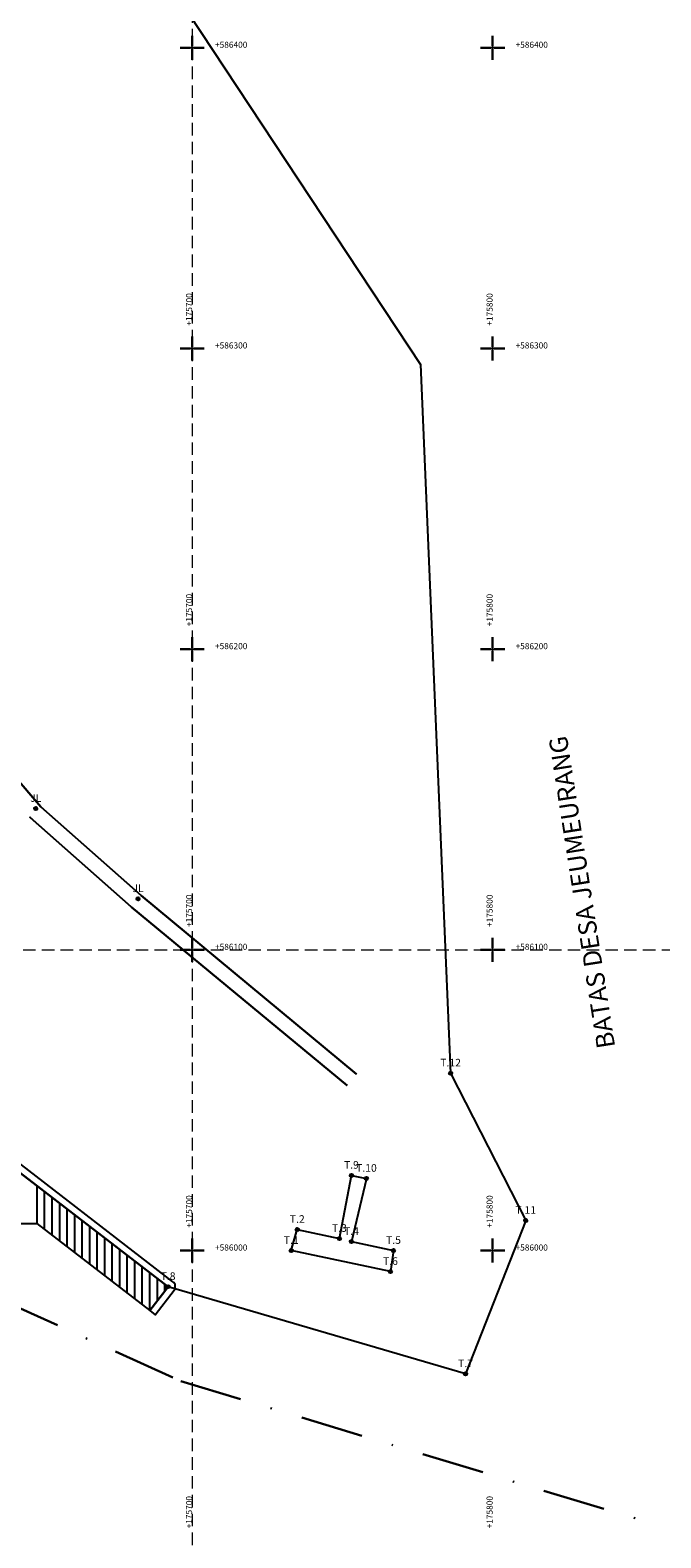
# Model space of a CAD drawing. Units: inches. Extents: x -107 to 51891, y -644 to 12738.
# Drawn here: x 7133 to 7184, y 3187 to 3308 of the extents above; entities that cross this region are included whole.
import ezdxf
from ezdxf.enums import TextEntityAlignment as Align

# ---------------------------------------------------------------- set-up
doc = ezdxf.new("R2010")
doc.units = ezdxf.units.IN
doc.header["$MEASUREMENT"] = 0
doc.linetypes.add('DASHDOT', pattern=[1, 0.5, -0.25, 0, -0.25])
doc.linetypes.add('DASHEDX2', pattern=[1.5, 1, -0.5])
for name, color, linetype in [('BATAS DESA', 6, 'Continuous'), ('BULAT1', 7, 'Continuous'), ('Grid', 7, 'Continuous'), ('JALAN', 7, 'Continuous'), ('PATOK1', 7, 'Continuous'), ('tambak', 7, 'Continuous'), ('Tanggul', 7, 'Continuous')]:
    doc.layers.add(name, color=color, linetype=linetype)
doc.layers.add('Sal_existing', color=1, linetype='Continuous', lineweight=15)
doc.styles.add('L100', font='simplex.shx', dxfattribs={"height": 0.254})
doc.styles.add('L240', font='simplex.shx', dxfattribs={"height": 0.61})
doc.styles.add('L80', font='simplex.shx', dxfattribs={"height": 0.203})

msp = doc.modelspace()

# ---------------------------------------------------------------- linework, layer by layer
at = {"layer": 'BATAS DESA', "linetype": 'DASHDOT', "lineweight": 30, "ltscale": 10}
for points in [[(7093.282, 3209.533), (7087.078, 3206.555), (7083.13, 3202.529), (7075.301, 3194.962), (7061.572, 3190.716), (7044.173, 3189.067), (7031.989, 3191.33), (7025.22, 3194.352), (7020.755, 3195.216), (7025.22, 3194.352), (7031.989, 3191.33), (7044.173, 3189.067), (7061.572, 3190.716), (7075.301, 3194.962), (7083.13, 3202.529), (7087.078, 3206.555), (7093.282, 3209.533), (7106.501, 3217.88), (7112.596, 3214.835), (7145.396, 3199.989), (7181.698, 3189.032)], [(7112.596, 3214.835), (7145.396, 3199.989)]]:
    msp.add_lwpolyline(points, dxfattribs=at)
at = {"layer": 'BULAT1', "color": 1, "ltscale": 10}
for centre in [(7133.825, 3245.682), (7141.985, 3238.482), (7166.945, 3224.562), (7159.025, 3216.402), (7160.225, 3216.162), (7154.705, 3212.082), (7172.945, 3212.802), (7154.225, 3210.402), (7158.065, 3211.362), (7159.025, 3211.122), (7162.385, 3210.402), (7162.145, 3208.722), (7144.385, 3207.522), (7168.145, 3200.562)]:
    msp.add_circle(centre, 0.132, dxfattribs=at)
for p in [(7133.825, 3245.682), (7141.985, 3238.482), (7166.945, 3224.562), (7159.025, 3216.402), (7160.225, 3216.162), (7154.705, 3212.082), (7172.945, 3212.802), (7158.065, 3211.362), (7159.025, 3211.122), (7154.225, 3210.402), (7162.385, 3210.402), (7162.145, 3208.722), (7144.385, 3207.522), (7168.145, 3200.562)]:
    msp.add_point(p, dxfattribs=at)
at = {"layer": 'Grid', "color": 0, "linetype": 'DASHEDX2', "lineweight": 5}
for points in [[(7146.305, 4074.402), (7146.305, 3114.402)], [(6306.305, 3234.402), (7266.305, 3234.402)]]:
    msp.add_lwpolyline(points, dxfattribs=at)
at = {"layer": 'Grid', "color": 3, "linetype": 'DASHDOT', "lineweight": 30, "ltscale": 10}
for points in [[(7146.305, 3306.522), (7146.305, 3307.362)], [(7170.305, 3306.522), (7170.305, 3307.362)], [(7146.185, 3306.402), (7145.345, 3306.402)], [(7146.305, 3306.282), (7146.305, 3305.442)], [(7146.425, 3306.402), (7147.265, 3306.402)], [(7170.185, 3306.402), (7169.345, 3306.402)], [(7170.305, 3306.282), (7170.305, 3305.442)], [(7170.425, 3306.402), (7171.265, 3306.402)], [(7146.305, 3282.522), (7146.305, 3283.362)], [(7170.305, 3282.522), (7170.305, 3283.362)], [(7146.185, 3282.402), (7145.345, 3282.402)], [(7146.305, 3282.282), (7146.305, 3281.442)], [(7146.425, 3282.402), (7147.265, 3282.402)], [(7170.185, 3282.402), (7169.345, 3282.402)], [(7170.305, 3282.282), (7170.305, 3281.442)], [(7170.425, 3282.402), (7171.265, 3282.402)], [(7146.305, 3258.522), (7146.305, 3259.362)], [(7170.305, 3258.522), (7170.305, 3259.362)], [(7146.185, 3258.402), (7145.345, 3258.402)], [(7146.305, 3258.282), (7146.305, 3257.442)], [(7146.425, 3258.402), (7147.265, 3258.402)], [(7170.185, 3258.402), (7169.345, 3258.402)], [(7170.305, 3258.282), (7170.305, 3257.442)], [(7170.425, 3258.402), (7171.265, 3258.402)], [(7146.305, 3234.522), (7146.305, 3235.362)], [(7170.305, 3234.522), (7170.305, 3235.362)], [(7146.185, 3234.402), (7145.345, 3234.402)], [(7146.305, 3234.282), (7146.305, 3233.442)], [(7146.425, 3234.402), (7147.265, 3234.402)], [(7170.185, 3234.402), (7169.345, 3234.402)], [(7170.305, 3234.282), (7170.305, 3233.442)], [(7170.425, 3234.402), (7171.265, 3234.402)], [(7146.305, 3210.522), (7146.305, 3211.362)], [(7170.305, 3210.522), (7170.305, 3211.362)], [(7146.185, 3210.402), (7145.345, 3210.402)], [(7146.305, 3210.282), (7146.305, 3209.442)], [(7146.425, 3210.402), (7147.265, 3210.402)], [(7170.185, 3210.402), (7169.345, 3210.402)], [(7170.305, 3210.282), (7170.305, 3209.442)], [(7170.425, 3210.402), (7171.265, 3210.402)]]:
    msp.add_lwpolyline(points, dxfattribs=at)
for p in [(7146.305, 3306.402), (7170.305, 3306.402), (7146.305, 3282.402), (7170.305, 3282.402), (7146.305, 3258.402), (7170.305, 3258.402), (7146.305, 3234.402), (7170.305, 3234.402), (7146.305, 3210.402), (7170.305, 3210.402)]:
    msp.add_point(p, dxfattribs=at)
at = {"layer": 'JALAN', "color": 5, "lineweight": -3, "ltscale": 10}
for points in [[(7073.488, 3292.195), (7071.881, 3296.29), (7073.488, 3292.195), (7075.541, 3289.542), (7129.787, 3250.985), (7134.233, 3245.822), (7142.237, 3238.733), (7134.233, 3245.822), (7129.787, 3250.985), (7075.541, 3289.542)], [(7159.443, 3224.494), (7142.237, 3238.733), (7134.233, 3245.822), (7142.237, 3238.733)], [(7141.442, 3237.835), (7133.383, 3244.972)], [(7158.678, 3223.569), (7141.472, 3237.808)]]:
    msp.add_lwpolyline(points, close=True, dxfattribs=at)
msp.add_lwpolyline([(7133.383, 3244.972, -0.0337835), (7133.371, 3244.984, 0.0337835)], format="xyb", close=True, dxfattribs=at)
at = {"layer": 'Sal_existing', "color": 1, "lineweight": -3, "ltscale": 10}
msp.add_lwpolyline([(6396.785, 4030.482), (6398.465, 4036.722), (6404.465, 4036.722), (6436.625, 4030.242), (6445.025, 4027.362), (6467.105, 4020.162), (6476.465, 4012.962), (6496.145, 4000.242), (6505.745, 3998.802), (6512.465, 3999.762), (6546.352, 3983.697), (6565.717, 3970.633), (6709.59, 3861.313), (6795.403, 3730.657), (6979.287, 3502.008), (7131.364, 3331.322), (7164.546, 3281.116), (7166.945, 3224.562), (7172.945, 3212.802), (7168.145, 3200.562), (7144.385, 3207.522), (7131.905, 3217.122)], dxfattribs=at)
at = {"layer": 'Sal_existing', "color": 1, "lineweight": 30}
msp.add_lwpolyline([(7142.922, 3205.62), (7144.385, 3207.522), (7132.222, 3216.879, 0.3617769), (7131.608, 3216.855), (7129.642, 3215.085, -0.1852813), (7129.321, 3214.962), (7128.476, 3214.962), (7129.025, 3216.882), (7129.505, 3218.562), (7129.294, 3219.532), (7128.785, 3220.962), (7127.585, 3222.882), (7129.745, 3227.442), (7124.465, 3228.642), (7120.145, 3222.642), (7118.404, 3222.847), (7117.472, 3223.402)], format="xyb", dxfattribs=at)
at = {"layer": 'tambak', "color": 92}
for points in [[(7133.93, 3212.537), (7133.93, 3215.565)], [(7134.53, 3212.075), (7134.53, 3215.103)], [(7135.13, 3211.614), (7135.13, 3214.642)], [(7135.73, 3211.152), (7135.73, 3214.18)], [(7136.33, 3210.691), (7136.33, 3213.719)], [(7136.93, 3210.229), (7136.93, 3213.257)], [(7137.53, 3209.768), (7137.53, 3212.796)], [(7138.13, 3209.306), (7138.13, 3212.334)], [(7138.73, 3208.845), (7138.73, 3211.873)], [(7139.33, 3208.383), (7139.33, 3211.411)], [(7139.93, 3207.922), (7139.93, 3210.949)], [(7140.53, 3207.46), (7140.53, 3210.488)], [(7141.13, 3206.998), (7141.13, 3210.026)], [(7141.73, 3206.537), (7141.73, 3209.565)], [(7142.33, 3206.075), (7142.33, 3209.103)], [(7142.93, 3205.63), (7142.93, 3208.642)], [(7143.53, 3206.41), (7143.53, 3208.18)], [(7144.13, 3207.19), (7144.13, 3207.719)]]:
    msp.add_lwpolyline(points, dxfattribs=at)
at = {"layer": 'tambak', "lineweight": -3, "ltscale": 10}
msp.add_lwpolyline([(7154.705, 3212.082), (7158.065, 3211.362), (7159.025, 3216.402), (7160.225, 3216.162), (7159.025, 3211.122), (7162.385, 3210.402), (7162.145, 3208.722), (7154.225, 3210.402)], close=True, dxfattribs=at)
at = {"layer": 'Tanggul', "color": 4}
msp.add_lwpolyline([(7125.295, 3212.562), (7133.897, 3212.562), (7142.922, 3205.62), (7143.359, 3205.283), (7144.866, 3207.243, 0.4142136), (7144.779, 3207.916), (7130.069, 3219.231, -0.1441869)], format="xyb", dxfattribs=at)

# ---------------------------------------------------------------- texts
at = {"layer": 'BATAS DESA', "linetype": 'DASHDOT', "lineweight": 30, "ltscale": 10, "style": 'L240'}
msp.add_text('BATAS DESA JEUMEURANG', height=1.464, rotation=98.84751, dxfattribs=at).set_placement((7180.096, 3226.655))
msp.add_text('BATAS DESA JEUMEURANG', height=1.464, rotation=98.84751, dxfattribs=at).set_placement((7180.096, 3226.655))
msp.add_text('BATAS DESA JEUMEURANG', height=1.464, rotation=98.84751, dxfattribs=at).set_placement((7180.096, 3226.655))
at = {"layer": 'BATAS DESA', "linetype": 'DASHDOT', "ltscale": 10, "style": 'L240'}
msp.add_text('BATAS DESA JEUMEURANG', height=1.464, rotation=98.84751, dxfattribs=at).set_placement((7180.096, 3226.655))
at = {"layer": 'Grid', "color": 3, "linetype": 'DASHDOT', "lineweight": 30, "ltscale": 10, "style": 'L80'}
for s, p in [('+586400', (7149.425, 3306.402)), ('+586400', (7173.425, 3306.402)), ('+586300', (7149.425, 3282.402)), ('+586300', (7173.425, 3282.402)), ('+586200', (7149.425, 3258.402)), ('+586200', (7173.425, 3258.402)), ('+586100', (7149.425, 3234.402)), ('+586100', (7173.425, 3234.402)), ('+586000', (7149.425, 3210.402)), ('+586000', (7173.425, 3210.402))]:
    msp.add_text(s, height=0.4872, dxfattribs=at).set_placement(p, align=Align.CENTER)
for s, p in [('+175700', (7146.305, 3285.522)), ('+175800', (7170.305, 3285.522)), ('+175700', (7146.305, 3261.522)), ('+175800', (7170.305, 3261.522)), ('+175700', (7146.305, 3237.522)), ('+175800', (7170.305, 3237.522)), ('+175700', (7146.305, 3213.522)), ('+175800', (7170.305, 3213.522)), ('+175700', (7146.305, 3189.522)), ('+175800', (7170.305, 3189.522))]:
    msp.add_text(s, height=0.4872, rotation=90, dxfattribs=at).set_placement(p, align=Align.CENTER)
at = {"layer": 'PATOK1', "color": 3, "ltscale": 10, "style": 'L100'}
for s, p in [('JL', (7133.825, 3246.522)), ('JL', (7141.985, 3239.322)), ('T.12', (7166.945, 3225.402)), ('T.9', (7159.025, 3217.242)), ('T.10', (7160.225, 3217.002)), ('T.2', (7154.705, 3212.922)), ('T.11', (7172.945, 3213.642)), ('T.3', (7158.065, 3212.202)), ('T.4', (7159.025, 3211.962)), ('T.1', (7154.225, 3211.242)), ('T.5', (7162.385, 3211.242)), ('T.6', (7162.145, 3209.562)), ('T.8', (7144.385, 3208.362)), ('T.7', (7168.145, 3201.402))]:
    msp.add_text(s, height=0.6096, dxfattribs=at).set_placement(p, align=Align.MIDDLE_CENTER)

doc.saveas('drawing.dxf')
